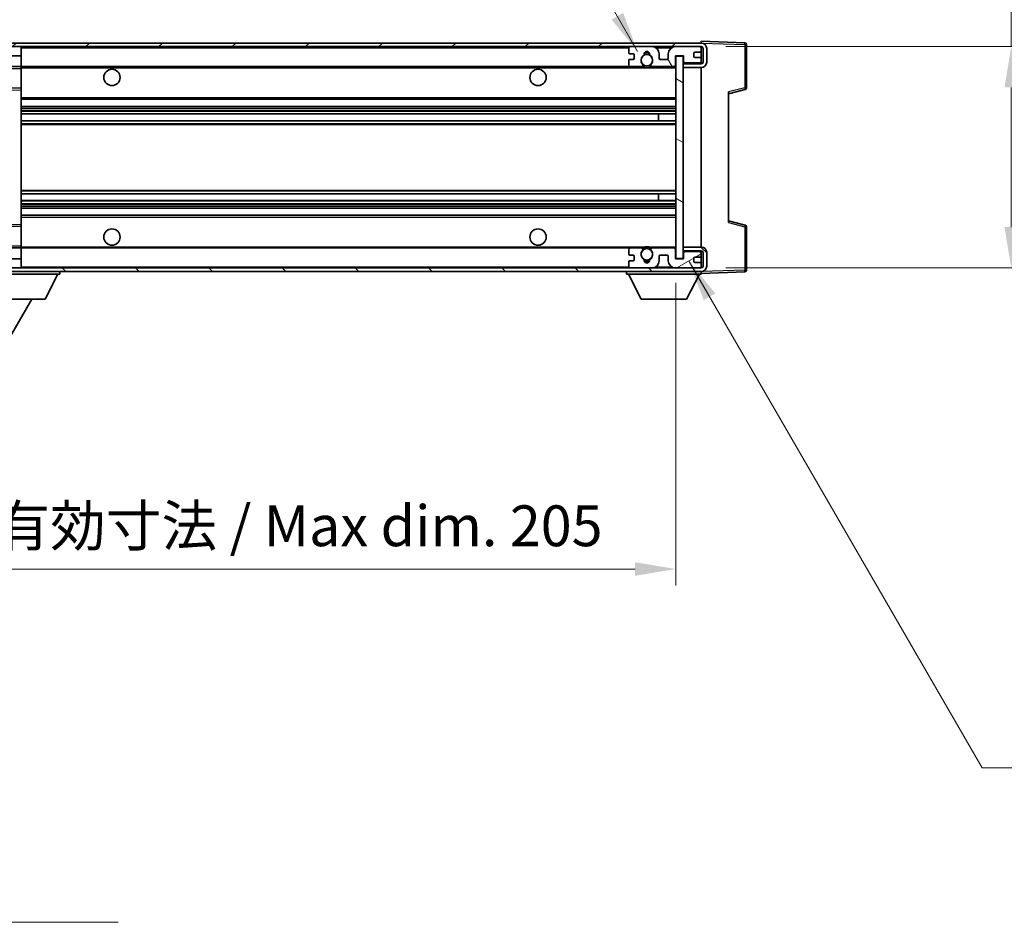
# Model space of a CAD drawing. Units: millimetres. Extents: x 0 to 10432, y 0 to 1686.
# Drawn here: x 3407 to 3679, y 797 to 1046 of the extents above; entities that cross this region are included whole.
import ezdxf

# ---------------------------------------------------------------- set-up
doc = ezdxf.new("R2010")
doc.units = ezdxf.units.MM
doc.header["$LTSCALE"] = 6
doc.layers.get('Defpoints').update_dxf_attribs({"lineweight": 25})
for name, color, linetype, lineweight in [('Dimension (ISO)', 7, 'Continuous', 18), ('Hatch (ISO)', 1, 'Continuous', 18), ('Symbol (ISO)', 7, 'Continuous', 18), ('Visible (ISO)', 7, 'Continuous', 35), ('Visible Narrow (ISO)', 7, 'Continuous', 25)]:
    doc.layers.add(name, color=color, linetype=linetype, lineweight=lineweight)
doc.styles.add('Note Text (TK)', font='txt')
doc.dimstyles.new('Default - Method 1b (TK)', dxfattribs={"dimscale": 6, "dimtxt": 2.5, "dimasz": 2.5, "dimexe": 1, "dimexo": 1.5, "dimgap": 1, "dimtad": 1, "dimtoh": 1, "dimrnd": 1e-08, "dimdsep": 46, "dimtxsty": 'Note Text (TK)', "dimcen": 0.09, "dimdle": 5, "dimclrd": 100, "dimclre": 100, "dimclrt": 7, "dimadec": 1, "dimazin": 1, "dimtfac": 1, "dimtmove": 0, "dimatfit": 3, "dimfxl": 1, "dimtolj": 1, "dimlwd": -1, "dimlwe": -1, "dimarcsym": 0})
doc.dimstyles.new('Default - Method 1b (TK)$7', dxfattribs={"dimscale": 6, "dimtxt": 2.5, "dimasz": 2.5, "dimexe": 1, "dimexo": 1.5, "dimgap": 1, "dimtad": 1, "dimtoh": 1, "dimrnd": 1e-08, "dimdsep": 46, "dimtxsty": 'Note Text (TK)', "dimcen": 0.09, "dimdle": 5, "dimclrd": 100, "dimclre": 100, "dimclrt": 7, "dimadec": 1, "dimazin": 1, "dimtfac": 1, "dimtmove": 0, "dimatfit": 3, "dimfxl": 1, "dimtolj": 1, "dimlwd": -1, "dimlwe": -1, "dimarcsym": 0})
pattern_1 = [(45, (2290.75, -36), (-10.10279, 10.10279), [])]
pattern_2 = [(135.0002, (2290.75, -36), (-10.10275, -10.10283), [])]

# ---------------------------------------------------------------- blocks, each defined once
blk = doc.blocks.new('*D225')
at = {"layer": 'Defpoints', "color": 0}
for p in [(3383.45, 979.83), (3588.45, 979.93), (3588.45, 894.33)]:
    blk.add_point(p, dxfattribs=at)
at = {"layer": 'Dimension (ISO)', "color": 100}
for p, q in [((3383.45, 973.08), (3383.45, 889.83)), ((3588.45, 973.18), (3588.45, 889.83)), ((3394.7, 894.33), (3577.2, 894.33))]:
    blk.add_line(p, q, dxfattribs=at)
for points in [[(3394.7, 896.21), (3394.7, 892.46), (3383.45, 894.33)], [(3577.2, 896.21), (3577.2, 892.46), (3588.45, 894.33)]]:
    blk.add_solid(points, dxfattribs=at)
at = {"layer": 'Dimension (ISO)', "color": 7, "insert": (3400.55, 906.25), "char_height": 11.25, "attachment_point": 4, "style": 'Note Text (TK)'}
blk.add_mtext('\\A1;\\fＭＳ Ｐゴシック|b0|i0;\\H11.2500;有効寸法 / Max dim. 205', dxfattribs=at)
blk = doc.blocks.new('*D235')
at = {"layer": 'Defpoints', "color": 0}
for p in [(3595.45, 1038.33), (3595.45, 977.33), (3680.95, 977.33)]:
    blk.add_point(p, dxfattribs=at)
at = {"layer": 'Dimension (ISO)', "color": 100}
for p, q in [((3680.95, 1038.33), (3680.95, 1221.93)), ((3602.2, 1038.33), (3685.45, 1038.33)), ((3680.95, 988.58), (3680.95, 1027.08)), ((3602.2, 977.33), (3685.45, 977.33))]:
    blk.add_line(p, q, dxfattribs=at)
for points in [[(3679.07, 1027.08), (3682.82, 1027.08), (3680.95, 1038.33)], [(3679.07, 988.58), (3682.82, 988.58), (3680.95, 977.33)]]:
    blk.add_solid(points, dxfattribs=at)
at = {"layer": 'Dimension (ISO)', "color": 7, "insert": (3669.03, 1057.06), "char_height": 11.25, "attachment_point": 4, "rotation": 90, "style": 'Note Text (TK)'}
blk.add_mtext('\\A1;\\fＭＳ Ｐゴシック|b0|i0;\\H11.2500;有効寸法 / Max dim. 61', dxfattribs=at)

msp = doc.modelspace()

# ---------------------------------------------------------------- hatches: boundary and pattern name
at = {"layer": 'Hatch (ISO)'}
h = msp.add_hatch(dxfattribs=at)
h.set_pattern_fill('ANSI31', color=256, scale=114.3, style=0)
h.set_pattern_definition(pattern_1)
edge = h.paths.add_edge_path()
edge.add_ellipse((3385.2473, 1033.1338), major_axis=(0, -0.3), ratio=1, start_angle=0, end_angle=90)
edge.add_line((3385.5473, 1033.1338), (3385.5473, 1035.8338))
edge.add_line((3385.5473, 1035.8338), (3387.2473, 1035.8338))
edge.add_ellipse((3387.2473, 1036.1338), major_axis=(0, -0.3), ratio=1, start_angle=0, end_angle=90)
edge.add_line((3387.5473, 1036.1338), (3387.5473, 1038.3338))
edge.add_line((3387.5473, 1038.3338), (3392.9473, 1038.3338))
edge.add_line((3392.9473, 1038.3338), (3392.9473, 1036.1338))
edge.add_ellipse((3393.2473, 1036.1338), major_axis=(-0.3, 0), ratio=1, start_angle=0, end_angle=90)
edge.add_line((3393.2473, 1035.8338), (3396.9473, 1035.8338))
edge.add_line((3396.9473, 1035.8338), (3396.9473, 1036.0338))
edge.add_line((3396.9473, 1036.0338), (3398.9473, 1036.0338))
edge.add_line((3398.9473, 1036.0338), (3398.9473, 1035.8338))
edge.add_line((3398.9473, 1035.8338), (3407.6473, 1035.8338))
edge.add_ellipse((3407.6473, 1036.1338), major_axis=(0, -0.3), ratio=1, start_angle=0, end_angle=90)
edge.add_line((3407.9473, 1036.1338), (3407.9473, 1038.0338))
edge.add_ellipse((3407.6473, 1038.0338), major_axis=(0.3, 0), ratio=1, start_angle=0, end_angle=90)
edge.add_line((3407.6473, 1038.3338), (3396.0723, 1038.3338))
edge.add_ellipse((3396.0723, 1038.9588), major_axis=(0, -0.625), ratio=1, start_angle=348.463041, end_angle=360, ccw=False)
edge.add_ellipse((3396.0723, 1038.9588), major_axis=(-0.125, -0.6124), ratio=1, start_angle=191.536959, end_angle=360, ccw=False)
edge.add_line((3396.0723, 1039.5838), (3397.4473, 1039.5838))
edge.add_ellipse((3397.4473, 1040.0838), major_axis=(0, -0.5), ratio=1, start_angle=0, end_angle=90)
edge.add_line((3397.9473, 1040.0838), (3397.9473, 1040.5338))
edge.add_ellipse((3397.6473, 1040.5338), major_axis=(0.3, 0), ratio=1, start_angle=0, end_angle=90)
edge.add_line((3397.6473, 1040.8338), (3381.9473, 1040.8338))
edge.add_ellipse((3381.9473, 1036.8338), major_axis=(0, 4), ratio=1, start_angle=0, end_angle=90)
edge.add_line((3377.9473, 1036.8338), (3377.9473, 1033.8338))
edge.add_ellipse((3378.9473, 1033.8338), major_axis=(-1, 0), ratio=1, start_angle=0, end_angle=90)
edge.add_line((3378.9473, 1032.8338), (3381.0473, 1032.8338))
edge.add_ellipse((3381.0473, 1033.1338), major_axis=(0, -0.3), ratio=1, start_angle=0, end_angle=90)
edge.add_line((3381.3473, 1033.1338), (3381.3473, 1035.8338))
edge.add_line((3381.3473, 1035.8338), (3381.4473, 1035.8338))
edge.add_line((3381.4473, 1035.8338), (3383.4473, 1035.8338))
edge.add_line((3383.4473, 1035.8338), (3383.5473, 1035.8338))
edge.add_line((3383.5473, 1035.8338), (3383.5473, 1033.1338))
edge.add_ellipse((3383.8473, 1033.1338), major_axis=(-0.3, 0), ratio=1, start_angle=0, end_angle=90)
edge.add_line((3383.8473, 1032.8338), (3385.2473, 1032.8338))
h = msp.add_hatch(dxfattribs=at)
h.set_pattern_fill('ANSI31', color=256, scale=114.3, style=0)
h.set_pattern_definition(pattern_1)
edge = h.paths.add_edge_path()
edge.add_line((3595.4473, 1033.5838), (3590.4473, 1033.5838))
edge.add_line((3590.4473, 1033.5838), (3590.4473, 1032.5838))
edge.add_line((3590.4473, 1032.5838), (3595.4473, 1032.5838))
edge.add_ellipse((3595.4473, 1034.0838), major_axis=(0, -1.5), ratio=1, start_angle=0, end_angle=90)
edge.add_line((3596.9473, 1034.0838), (3596.9473, 1037.8338))
edge.add_ellipse((3595.4473, 1037.8338), major_axis=(1.5, 0), ratio=1, start_angle=0, end_angle=90)
edge.add_line((3595.4473, 1039.3338), (3395.9473, 1039.3338))
edge.add_line((3395.9473, 1039.3338), (3395.9473, 1038.3464))
edge.add_line((3395.9473, 1038.3464), (3395.9473, 1038.3338))
edge.add_line((3395.9473, 1038.3338), (3396.0723, 1038.3338))
edge.add_line((3396.0723, 1038.3338), (3407.6473, 1038.3338))
edge.add_line((3407.6473, 1038.3338), (3575.9473, 1038.3338))
edge.add_line((3575.9473, 1038.3338), (3581.8473, 1038.3338))
edge.add_line((3581.8473, 1038.3338), (3588.3473, 1038.3338))
edge.add_line((3588.3473, 1038.3338), (3594.9473, 1038.3338))
edge.add_line((3594.9473, 1038.3338), (3595.4473, 1038.3338))
edge.add_ellipse((3595.4473, 1037.8338), major_axis=(0, 0.5), ratio=1, start_angle=270, end_angle=360, ccw=False)
edge.add_line((3595.9473, 1037.8338), (3595.9473, 1034.0838))
edge.add_ellipse((3595.4473, 1034.0838), major_axis=(0.5, 0), ratio=1, start_angle=270, end_angle=360, ccw=False)
h = msp.add_hatch(dxfattribs=at)
h.set_pattern_fill('ANSI31', color=256, scale=114.3, angle=75.000175, style=0)
h.set_pattern_definition([(120.0002, (2290.75, -36), (-12.37332, -7.14379), [])])
edge = h.paths.add_edge_path()
edge.add_ellipse((3575.9473, 1037.8338), major_axis=(0, 0.5), ratio=1, start_angle=0, end_angle=90)
edge.add_line((3575.4473, 1037.8338), (3575.4473, 1036.6338))
edge.add_ellipse((3575.7473, 1036.6338), major_axis=(-0.3, 0), ratio=1, start_angle=0, end_angle=90)
edge.add_line((3575.7473, 1036.3338), (3576.6473, 1036.3338))
edge.add_ellipse((3576.6473, 1036.0338), major_axis=(0, 0.3), ratio=1, start_angle=270, end_angle=360, ccw=False)
edge.add_line((3576.9473, 1036.0338), (3576.9473, 1035.1338))
edge.add_ellipse((3576.6473, 1035.1338), major_axis=(0.3, 0), ratio=1, start_angle=270, end_angle=360, ccw=False)
edge.add_line((3576.6473, 1034.8338), (3575.7473, 1034.8338))
edge.add_ellipse((3575.7473, 1034.5338), major_axis=(0, 0.3), ratio=1, start_angle=0, end_angle=90)
edge.add_line((3575.4473, 1034.5338), (3575.4473, 1033.3338))
edge.add_ellipse((3575.9473, 1033.3338), major_axis=(-0.5, 0), ratio=1, start_angle=0, end_angle=90)
edge.add_line((3575.9473, 1032.8338), (3578.9716, 1032.8338))
edge.add_ellipse((3578.9716, 1033.2338), major_axis=(0, -0.4), ratio=1, start_angle=0, end_angle=132.45415)
edge.add_ellipse((3580.4473, 1034.5838), major_axis=(-1.1805, -1.08), ratio=1, start_angle=261.020412, end_angle=360, ccw=False)
edge.add_ellipse((3579.3993, 1036.1686), major_axis=(0.1655, -0.2502), ratio=1, start_angle=0, end_angle=60.082872)
edge.add_ellipse((3580.4473, 1036.2338), major_axis=(-0.7486, -0.0465), ratio=1, start_angle=172.885131, end_angle=360, ccw=False)
edge.add_ellipse((3581.4953, 1036.1686), major_axis=(-0.2994, 0.0186), ratio=1, start_angle=0, end_angle=60.082872)
edge.add_ellipse((3580.4473, 1034.5838), major_axis=(0.8825, 1.3346), ratio=1, start_angle=261.020412, end_angle=360, ccw=False)
edge.add_ellipse((3581.9229, 1033.2338), major_axis=(-0.2951, 0.27), ratio=1, start_angle=0, end_angle=132.45415)
edge.add_line((3581.9229, 1032.8338), (3587.9473, 1032.8338))
edge.add_ellipse((3587.9473, 1033.2338), major_axis=(0, -0.4), ratio=1, start_angle=0, end_angle=90)
edge.add_line((3588.3473, 1033.2338), (3588.3473, 1035.8338))
edge.add_line((3588.3473, 1035.8338), (3590.5473, 1035.8338))
edge.add_line((3590.5473, 1035.8338), (3590.5473, 1034.2338))
edge.add_ellipse((3590.9473, 1034.2338), major_axis=(-0.4, 0), ratio=1, start_angle=0, end_angle=90)
edge.add_line((3590.9473, 1033.8338), (3594.9473, 1033.8338))
edge.add_ellipse((3594.9473, 1034.3338), major_axis=(0, -0.5), ratio=1, start_angle=0, end_angle=90)
edge.add_line((3595.4473, 1034.3338), (3595.4473, 1035.0338))
edge.add_ellipse((3595.1473, 1035.0338), major_axis=(0.3, 0), ratio=1, start_angle=0, end_angle=90)
edge.add_line((3595.1473, 1035.3338), (3593.7473, 1035.3338))
edge.add_ellipse((3593.7473, 1035.6338), major_axis=(0, -0.3), ratio=1, start_angle=270, end_angle=360, ccw=False)
edge.add_line((3593.4473, 1035.6338), (3593.4473, 1036.5338))
edge.add_ellipse((3593.7473, 1036.5338), major_axis=(-0.3, 0), ratio=1, start_angle=270, end_angle=360, ccw=False)
edge.add_line((3593.7473, 1036.8338), (3595.1473, 1036.8338))
edge.add_ellipse((3595.1473, 1037.1338), major_axis=(0, -0.3), ratio=1, start_angle=0, end_angle=90)
edge.add_line((3595.4473, 1037.1338), (3595.4473, 1037.8338))
edge.add_ellipse((3594.9473, 1037.8338), major_axis=(0.5, 0), ratio=1, start_angle=0, end_angle=90)
edge.add_line((3594.9473, 1038.3338), (3588.3473, 1038.3338))
edge.add_ellipse((3588.3473, 1036.3338), major_axis=(0, 2), ratio=1, start_angle=0, end_angle=90)
edge.add_line((3586.3473, 1036.3338), (3586.3473, 1035.1338))
edge.add_ellipse((3586.0473, 1035.1338), major_axis=(0.3, 0), ratio=1, start_angle=270, end_angle=360, ccw=False)
edge.add_line((3586.0473, 1034.8338), (3584.1473, 1034.8338))
edge.add_ellipse((3584.1473, 1035.1338), major_axis=(0, -0.3), ratio=1, start_angle=270, end_angle=360, ccw=False)
edge.add_line((3583.8473, 1035.1338), (3583.8473, 1036.3338))
edge.add_ellipse((3581.8473, 1036.3338), major_axis=(2, 0), ratio=1, start_angle=0, end_angle=90)
edge.add_line((3581.8473, 1038.3338), (3575.9473, 1038.3338))
h = msp.add_hatch(dxfattribs=at)
h.set_pattern_fill('ANSI31', color=256, scale=114.3, angle=105.000246, style=0)
h.set_pattern_definition([(150.0002, (2290.75, -36), (-7.1437, -12.37337), [])])
h.paths.add_polyline_path([(3590.4473, 1035.7338), (3588.4473, 1035.7338), (3588.4473, 979.9338), (3590.4473, 979.9338), (3590.4473, 982.0838), (3590.4473, 983.0838), (3590.4473, 1032.5838), (3590.4473, 1033.5838)])
h = msp.add_hatch(dxfattribs=at)
h.set_pattern_fill('ANSI31', color=256, scale=114.3, angle=90.00021, style=0)
h.set_pattern_definition(pattern_2)
edge = h.paths.add_edge_path()
edge.add_line((3590.4473, 982.0838), (3595.4473, 982.0838))
edge.add_ellipse((3595.4473, 981.5838), major_axis=(0, 0.5), ratio=1, start_angle=270, end_angle=360, ccw=False)
edge.add_line((3595.9473, 981.5838), (3595.9473, 977.8338))
edge.add_ellipse((3595.4473, 977.8338), major_axis=(0.5, 0), ratio=1, start_angle=270, end_angle=360, ccw=False)
edge.add_line((3595.4473, 977.3338), (3594.9473, 977.3338))
edge.add_line((3594.9473, 977.3338), (3588.3473, 977.3338))
edge.add_line((3588.3473, 977.3338), (3581.8473, 977.3338))
edge.add_line((3581.8473, 977.3338), (3575.9473, 977.3338))
edge.add_line((3575.9473, 977.3338), (3407.6473, 977.3338))
edge.add_line((3407.6473, 977.3338), (3396.0723, 977.3338))
edge.add_line((3396.0723, 977.3338), (3395.9473, 977.3338))
edge.add_line((3395.9473, 977.3338), (3395.9473, 977.3212))
edge.add_line((3395.9473, 977.3212), (3395.9473, 976.3338))
edge.add_line((3395.9473, 976.3338), (3595.4473, 976.3338))
edge.add_ellipse((3595.4473, 977.8338), major_axis=(0, -1.5), ratio=1, start_angle=0, end_angle=90)
edge.add_line((3596.9473, 977.8338), (3596.9473, 981.5838))
edge.add_ellipse((3595.4473, 981.5838), major_axis=(1.5, 0), ratio=1, start_angle=0, end_angle=90)
edge.add_line((3595.4473, 983.0838), (3590.4473, 983.0838))
edge.add_line((3590.4473, 983.0838), (3590.4473, 982.0838))
h = msp.add_hatch(dxfattribs=at)
h.set_pattern_fill('ANSI31', color=256, scale=114.3, angle=90.00021, style=0)
h.set_pattern_definition(pattern_2)
edge = h.paths.add_edge_path()
edge.add_ellipse((3385.2473, 982.5338), major_axis=(0.3, 0), ratio=1, start_angle=0, end_angle=90)
edge.add_line((3385.2473, 982.8338), (3383.8473, 982.8338))
edge.add_ellipse((3383.8473, 982.5338), major_axis=(0, 0.3), ratio=1, start_angle=0, end_angle=90)
edge.add_line((3383.5473, 982.5338), (3383.5473, 979.8338))
edge.add_line((3383.5473, 979.8338), (3383.4473, 979.8338))
edge.add_line((3383.4473, 979.8338), (3381.4473, 979.8338))
edge.add_line((3381.4473, 979.8338), (3381.3473, 979.8338))
edge.add_line((3381.3473, 979.8338), (3381.3473, 982.5338))
edge.add_ellipse((3381.0473, 982.5338), major_axis=(0.3, 0), ratio=1, start_angle=0, end_angle=90)
edge.add_line((3381.0473, 982.8338), (3378.9473, 982.8338))
edge.add_ellipse((3378.9473, 981.8338), major_axis=(0, 1), ratio=1, start_angle=0, end_angle=90)
edge.add_line((3377.9473, 981.8338), (3377.9473, 978.8338))
edge.add_ellipse((3381.9473, 978.8338), major_axis=(-4, 0), ratio=1, start_angle=0, end_angle=90)
edge.add_line((3381.9473, 974.8338), (3397.6473, 974.8338))
edge.add_ellipse((3397.6473, 975.1338), major_axis=(0, -0.3), ratio=1, start_angle=0, end_angle=90)
edge.add_line((3397.9473, 975.1338), (3397.9473, 975.5838))
edge.add_ellipse((3397.4473, 975.5838), major_axis=(0.5, 0), ratio=1, start_angle=0, end_angle=90)
edge.add_line((3397.4473, 976.0838), (3396.0723, 976.0838))
edge.add_ellipse((3396.0723, 976.7088), major_axis=(0, -0.625), ratio=1, start_angle=191.536959, end_angle=360, ccw=False)
edge.add_ellipse((3396.0723, 976.7088), major_axis=(-0.125, 0.6124), ratio=1, start_angle=348.463041, end_angle=360, ccw=False)
edge.add_line((3396.0723, 977.3338), (3407.6473, 977.3338))
edge.add_ellipse((3407.6473, 977.6338), major_axis=(0, -0.3), ratio=1, start_angle=0, end_angle=90)
edge.add_line((3407.9473, 977.6338), (3407.9473, 979.5338))
edge.add_ellipse((3407.6473, 979.5338), major_axis=(0.3, 0), ratio=1, start_angle=0, end_angle=90)
edge.add_line((3407.6473, 979.8338), (3398.9473, 979.8338))
edge.add_line((3398.9473, 979.8338), (3398.9473, 979.6338))
edge.add_line((3398.9473, 979.6338), (3396.9473, 979.6338))
edge.add_line((3396.9473, 979.6338), (3396.9473, 979.8338))
edge.add_line((3396.9473, 979.8338), (3393.2473, 979.8338))
edge.add_ellipse((3393.2473, 979.5338), major_axis=(0, 0.3), ratio=1, start_angle=0, end_angle=90)
edge.add_line((3392.9473, 979.5338), (3392.9473, 977.3338))
edge.add_line((3392.9473, 977.3338), (3387.5473, 977.3338))
edge.add_line((3387.5473, 977.3338), (3387.5473, 979.5338))
edge.add_ellipse((3387.2473, 979.5338), major_axis=(0.3, 0), ratio=1, start_angle=0, end_angle=90)
edge.add_line((3387.2473, 979.8338), (3385.5473, 979.8338))
edge.add_line((3385.5473, 979.8338), (3385.5473, 982.5338))
h = msp.add_hatch(dxfattribs=at)
h.set_pattern_fill('ANSI31', color=256, scale=114.3, angle=-14.999978, style=0)
h.set_pattern_definition([(30, (2290.75, -36), (-7.14375, 12.37334), [])])
edge = h.paths.add_edge_path()
edge.add_ellipse((3575.9473, 977.8338), major_axis=(-0.5, 0), ratio=1, start_angle=0, end_angle=90)
edge.add_line((3575.9473, 977.3338), (3581.8473, 977.3338))
edge.add_ellipse((3581.8473, 979.3338), major_axis=(0, -2), ratio=1, start_angle=0, end_angle=90)
edge.add_line((3583.8473, 979.3338), (3583.8473, 980.5338))
edge.add_ellipse((3584.1473, 980.5338), major_axis=(-0.3, 0), ratio=1, start_angle=270, end_angle=360, ccw=False)
edge.add_line((3584.1473, 980.8338), (3586.0473, 980.8338))
edge.add_ellipse((3586.0473, 980.5338), major_axis=(0, 0.3), ratio=1, start_angle=270, end_angle=360, ccw=False)
edge.add_line((3586.3473, 980.5338), (3586.3473, 979.3338))
edge.add_ellipse((3588.3473, 979.3338), major_axis=(-2, 0), ratio=1, start_angle=0, end_angle=90)
edge.add_line((3588.3473, 977.3338), (3594.9473, 977.3338))
edge.add_ellipse((3594.9473, 977.8338), major_axis=(0, -0.5), ratio=1, start_angle=0, end_angle=90)
edge.add_line((3595.4473, 977.8338), (3595.4473, 978.5338))
edge.add_ellipse((3595.1473, 978.5338), major_axis=(0.3, 0), ratio=1, start_angle=0, end_angle=90)
edge.add_line((3595.1473, 978.8338), (3593.7473, 978.8338))
edge.add_ellipse((3593.7473, 979.1338), major_axis=(0, -0.3), ratio=1, start_angle=270, end_angle=360, ccw=False)
edge.add_line((3593.4473, 979.1338), (3593.4473, 980.0338))
edge.add_ellipse((3593.7473, 980.0338), major_axis=(-0.3, 0), ratio=1, start_angle=270, end_angle=360, ccw=False)
edge.add_line((3593.7473, 980.3338), (3595.1473, 980.3338))
edge.add_ellipse((3595.1473, 980.6338), major_axis=(0, -0.3), ratio=1, start_angle=0, end_angle=90)
edge.add_line((3595.4473, 980.6338), (3595.4473, 981.3338))
edge.add_ellipse((3594.9473, 981.3338), major_axis=(0.5, 0), ratio=1, start_angle=0, end_angle=90)
edge.add_line((3594.9473, 981.8338), (3590.9473, 981.8338))
edge.add_ellipse((3590.9473, 981.4338), major_axis=(0, 0.4), ratio=1, start_angle=0, end_angle=90)
edge.add_line((3590.5473, 981.4338), (3590.5473, 979.8338))
edge.add_line((3590.5473, 979.8338), (3588.3473, 979.8338))
edge.add_line((3588.3473, 979.8338), (3588.3473, 982.4338))
edge.add_ellipse((3587.9473, 982.4338), major_axis=(0.4, 0), ratio=1, start_angle=0, end_angle=90)
edge.add_line((3587.9473, 982.8338), (3581.9229, 982.8338))
edge.add_ellipse((3581.9229, 982.4338), major_axis=(0, 0.4), ratio=1, start_angle=0, end_angle=132.45415)
edge.add_ellipse((3580.4473, 981.0838), major_axis=(1.1805, 1.08), ratio=1, start_angle=261.020412, end_angle=360, ccw=False)
edge.add_ellipse((3581.4953, 979.4989), major_axis=(-0.1655, 0.2502), ratio=1, start_angle=0, end_angle=60.082872)
edge.add_ellipse((3580.4473, 979.4338), major_axis=(0.7486, 0.0465), ratio=1, start_angle=172.885131, end_angle=360, ccw=False)
edge.add_ellipse((3579.3993, 979.4989), major_axis=(0.2994, -0.0186), ratio=1, start_angle=0, end_angle=60.082872)
edge.add_ellipse((3580.4473, 981.0838), major_axis=(-0.8825, -1.3346), ratio=1, start_angle=261.020412, end_angle=360, ccw=False)
edge.add_ellipse((3578.9716, 982.4338), major_axis=(0.2951, -0.27), ratio=1, start_angle=0, end_angle=132.45415)
edge.add_line((3578.9716, 982.8338), (3575.9473, 982.8338))
edge.add_ellipse((3575.9473, 982.3338), major_axis=(0, 0.5), ratio=1, start_angle=0, end_angle=90)
edge.add_line((3575.4473, 982.3338), (3575.4473, 981.1338))
edge.add_ellipse((3575.7473, 981.1338), major_axis=(-0.3, 0), ratio=1, start_angle=0, end_angle=90)
edge.add_line((3575.7473, 980.8338), (3576.6473, 980.8338))
edge.add_ellipse((3576.6473, 980.5338), major_axis=(0, 0.3), ratio=1, start_angle=270, end_angle=360, ccw=False)
edge.add_line((3576.9473, 980.5338), (3576.9473, 979.6338))
edge.add_ellipse((3576.6473, 979.6338), major_axis=(0.3, 0), ratio=1, start_angle=270, end_angle=360, ccw=False)
edge.add_line((3576.6473, 979.3338), (3575.7473, 979.3338))
edge.add_ellipse((3575.7473, 979.0338), major_axis=(0, 0.3), ratio=1, start_angle=0, end_angle=90)
edge.add_line((3575.4473, 979.0338), (3575.4473, 977.8338))

# ---------------------------------------------------------------- linework, layer by layer
at = {"layer": 'Visible (ISO)'}
for p, q in [((3595.4473, 1039.3338), (3395.9473, 1039.3338)), ((3395.9473, 1038.3338), (3595.4473, 1038.3338)), ((3407.6473, 1038.3338), (3396.0723, 1038.3338)), ((3407.9473, 1038.3338), (3407.9473, 1038.0338)), ((3407.9473, 1036.1338), (3407.9473, 1038.0338)), ((3575.4473, 1037.8338), (3575.4473, 1036.6338)), ((3581.8473, 1038.3338), (3575.9473, 1038.3338)), ((3594.9473, 1038.3338), (3588.3473, 1038.3338)), ((3595.4473, 1039.3341), (3595.4473, 1039.8338)), ((3607.4647, 1039.4141), (3595.4473, 1039.8338)), ((3595.4473, 1039.3338), (3595.4473, 1039.3341)), ((3595.4473, 1037.8338), (3595.4473, 1038.3338)), ((3595.4473, 1037.1338), (3595.4473, 1037.8338)), ((3595.9473, 1037.8338), (3595.9473, 1034.0838)), ((3596.9473, 1034.0838), (3596.9473, 1037.8338)), ((3607.9473, 1027.0028), (3607.9473, 1038.9144)), ((3398.9473, 1035.8338), (3407.6473, 1035.8338)), ((3407.6473, 1035.8338), (3407.9473, 1035.8338)), ((3407.9473, 1036.1338), (3407.9473, 1035.8338)), ((3407.9473, 1035.8338), (3407.9473, 1032.8338)), ((3575.4473, 1034.5338), (3575.4473, 1033.3338)), ((3575.7473, 1036.3338), (3576.6473, 1036.3338)), ((3576.6473, 1034.8338), (3575.7473, 1034.8338)), ((3576.9473, 1036.0338), (3576.9473, 1035.1338)), ((3583.8473, 1035.1338), (3583.8473, 1036.3338)), ((3586.0473, 1034.8338), (3584.1473, 1034.8338)), ((3586.3473, 1036.3338), (3586.3473, 1035.1338)), ((3588.3473, 1033.2338), (3588.3473, 1035.8338)), ((3588.3473, 1035.8338), (3590.5473, 1035.8338)), ((3590.4473, 1035.7338), (3588.4473, 1035.7338)), ((3588.4473, 1035.7338), (3588.4473, 979.9338)), ((3590.4473, 979.9338), (3590.4473, 1035.7338)), ((3590.5473, 1035.8338), (3590.5473, 1034.2338)), ((3593.4473, 1035.6338), (3593.4473, 1036.5338)), ((3593.7473, 1036.8338), (3595.1473, 1036.8338)), ((3595.1473, 1035.3338), (3593.7473, 1035.3338)), ((3595.4473, 1035.0338), (3595.4473, 1037.1338)), ((3595.4473, 1034.3338), (3595.4473, 1035.0338)), ((3407.9473, 1032.8338), (3385.5473, 1032.8338)), ((3407.9473, 1032.3338), (3407.9473, 1032.8338)), ((3407.9473, 1032.8338), (3575.9473, 1032.8338)), ((3407.9473, 1032.3338), (3407.9473, 1026.9338)), ((3575.9473, 1032.8338), (3578.9716, 1032.8338)), ((3578.9716, 1032.8338), (3579.2865, 1032.8338)), ((3581.6081, 1032.8338), (3581.9229, 1032.8338)), ((3581.9229, 1032.8338), (3587.9473, 1032.8338)), ((3587.9473, 1032.8338), (3588.4473, 1032.8338)), ((3595.4473, 1033.7465), (3590.4473, 1033.6592)), ((3595.4473, 1033.5838), (3590.4473, 1033.5838)), ((3590.4473, 1033.5838), (3590.4473, 1032.5838)), ((3590.4473, 1032.5838), (3595.4473, 1032.5838)), ((3590.9473, 1033.8338), (3594.9473, 1033.8338)), ((3595.4473, 1033.7465), (3595.4473, 1034.3338)), ((3595.4473, 1033.5838), (3595.4473, 1033.7465)), ((3595.4473, 983.0838), (3595.4473, 1032.5838)), ((3407.9473, 1026.9338), (3386.6456, 1026.5854)), ((3407.9473, 1026.4337), (3407.9473, 1026.9338)), ((3407.9473, 1026.4337), (3407.9473, 989.2339)), ((3602.9473, 1025.3338), (3607.5714, 1026.5185)), ((3407.9473, 1023.8338), (3588.4473, 1023.8338)), ((3602.9473, 1025.8455), (3602.9473, 989.8221)), ((3407.9473, 1021.8338), (3588.4473, 1021.8338)), ((3407.9473, 1019.7885), (3588.4473, 1019.7885)), ((3583.6347, 1017.879), (3583.6347, 1019.7885)), ((3583.6473, 1017.879), (3583.6473, 1019.7885)), ((3407.9473, 1017.879), (3588.4473, 1017.879)), ((3407.9473, 997.7886), (3588.4473, 997.7886)), ((3583.6347, 995.8791), (3583.6347, 997.7886)), ((3583.6473, 995.8791), (3583.6473, 997.7886)), ((3407.9473, 995.8791), (3588.4473, 995.8791)), ((3407.9473, 993.8338), (3588.4473, 993.8338)), ((3407.9473, 991.8338), (3588.4473, 991.8338)), ((3386.6456, 989.0822), (3407.9473, 988.7338)), ((3407.9473, 988.7338), (3407.9473, 989.2339)), ((3407.9473, 988.7338), (3407.9473, 983.3338)), ((3607.5714, 989.1491), (3602.9473, 990.3338)), ((3607.9473, 976.7531), (3607.9473, 988.6648)), ((3407.9473, 982.8338), (3407.9473, 983.3338)), ((3595.4473, 983.0838), (3590.4473, 983.0838)), ((3590.4473, 983.0838), (3590.4473, 982.0838)), ((3385.5473, 982.8338), (3407.9473, 982.8338)), ((3407.9473, 982.8338), (3407.9473, 979.8338)), ((3407.9473, 982.8338), (3575.9473, 982.8338)), ((3575.4473, 982.3338), (3575.4473, 981.1338)), ((3575.7473, 980.8338), (3576.6473, 980.8338)), ((3578.9716, 982.8338), (3575.9473, 982.8338)), ((3576.9473, 980.5338), (3576.9473, 979.6338)), ((3578.9716, 982.8338), (3579.2865, 982.8338)), ((3581.6081, 982.8338), (3581.9229, 982.8338)), ((3587.9473, 982.8338), (3581.9229, 982.8338)), ((3583.8473, 979.3338), (3583.8473, 980.5338)), ((3584.1473, 980.8338), (3586.0473, 980.8338)), ((3586.3473, 980.5338), (3586.3473, 979.3338)), ((3587.9473, 982.8338), (3588.4473, 982.8338)), ((3588.3473, 979.8338), (3588.3473, 982.4338)), ((3590.4473, 982.0838), (3595.4473, 982.0838)), ((3595.4473, 981.9211), (3590.4473, 982.0084)), ((3590.5473, 981.4338), (3590.5473, 979.8338)), ((3594.9473, 981.8338), (3590.9473, 981.8338)), ((3593.7473, 980.3338), (3595.1473, 980.3338)), ((3595.4473, 981.9211), (3595.4473, 982.0838)), ((3595.4473, 981.3338), (3595.4473, 981.9211)), ((3595.4473, 980.6338), (3595.4473, 981.3338)), ((3595.4473, 978.5338), (3595.4473, 980.6338)), ((3595.9473, 981.5838), (3595.9473, 977.8338)), ((3596.9473, 977.8338), (3596.9473, 981.5838)), ((3407.6473, 979.8338), (3398.9473, 979.8338)), ((3407.9473, 979.8338), (3407.6473, 979.8338)), ((3407.9473, 979.8338), (3407.9473, 979.5338)), ((3407.9473, 977.6338), (3407.9473, 979.5338)), ((3407.9473, 977.6338), (3407.9473, 977.3338)), ((3575.4473, 979.0338), (3575.4473, 977.8338)), ((3576.6473, 979.3338), (3575.7473, 979.3338)), ((3590.5473, 979.8338), (3588.3473, 979.8338)), ((3588.4473, 979.9338), (3590.4473, 979.9338)), ((3593.4473, 979.1338), (3593.4473, 980.0338)), ((3595.1473, 978.8338), (3593.7473, 978.8338)), ((3595.4473, 977.8338), (3595.4473, 978.5338)), ((3595.4473, 977.3338), (3595.4473, 977.8338)), ((3595.4473, 977.3338), (3395.9473, 977.3338)), ((3395.9473, 976.3338), (3595.4473, 976.3338)), ((3396.0723, 977.3338), (3407.6473, 977.3338)), ((3397.9473, 975.6338), (3418.5473, 975.6338)), ((3414.4973, 968.7338), (3418.0473, 975.6338)), ((3418.5473, 976.3338), (3418.5473, 975.6338)), ((3574.8473, 976.3338), (3574.8473, 975.6338)), ((3574.8473, 975.6338), (3595.4473, 975.6338)), ((3578.8973, 968.7338), (3575.3473, 975.6338)), ((3575.9473, 977.3338), (3581.8473, 977.3338)), ((3588.3473, 977.3338), (3594.9473, 977.3338)), ((3591.3973, 968.7338), (3594.9473, 975.6338)), ((3595.4473, 976.3338), (3595.4473, 975.6338)), ((3595.4473, 975.8338), (3607.4647, 976.2535)), ((3410.8066, 968.7338), (3367.2882, 893.3576)), ((3401.9973, 968.7338), (3414.4973, 968.7338)), ((3578.8973, 968.7338), (3591.3973, 968.7338))]:
    msp.add_line(p, q, dxfattribs=at)
for centre, radius in [((3580.4473, 1034.5838), 1.5706), ((3432.9473, 1029.8338), 2.25), ((3550.4473, 1029.8338), 2.25), ((3432.9473, 985.8338), 2.25), ((3550.4473, 985.8338), 2.25), ((3580.4473, 981.0838), 1.5706)]:
    msp.add_circle(centre, radius, dxfattribs=at)
for centre, radius, start, end in [((3407.6473, 1038.0338), 0.3, 0, 90), ((3575.9473, 1037.8338), 0.5, 90, 180), ((3581.8473, 1036.3338), 2, 0, 90), ((3588.3473, 1036.3338), 2, 90, 180), ((3594.9473, 1037.8338), 0.5, 0, 90), ((3595.4473, 1037.8338), 1.5, 0, 90), ((3595.4473, 1037.8338), 0.5, 0, 90), ((3607.4473, 1038.9144), 0.5, 0, 88), ((3407.6473, 1036.1338), 0.3, 270, 0), ((3575.7473, 1036.6338), 0.3, 180, 270), ((3575.7473, 1034.5338), 0.3, 90, 180), ((3576.6473, 1036.0338), 0.3, 0, 90), ((3576.6473, 1035.1338), 0.3, 270, 0), ((3580.4473, 1034.5838), 1.6, 123.474563, 222.45415), ((3579.3993, 1036.1686), 0.3, 303.474563, 3.557435), ((3580.4473, 1036.2338), 0.75, 356.442565, 183.557435), ((3580.4473, 1034.5838), 2, 68.960529, 111.039467), ((3580.4473, 1034.5838), 2.1, 71.450997, 108.548994), ((3581.4953, 1036.1686), 0.3, 176.442565, 236.525437), ((3580.4473, 1034.5838), 1.6, 317.54585, 56.525437), ((3584.1473, 1035.1338), 0.3, 180, 270), ((3586.0473, 1035.1338), 0.3, 270, 0), ((3593.7473, 1036.5338), 0.3, 90, 180), ((3593.7473, 1035.6338), 0.3, 180, 270), ((3595.1473, 1037.1338), 0.3, 270, 0), ((3595.1473, 1035.0338), 0.3, 0, 90), ((3575.9473, 1033.3338), 0.5, 180, 270), ((3578.9716, 1033.2338), 0.4, 270, 42.45415), ((3580.4473, 1034.5838), 2.1, 233.298214, 236.44269), ((3580.4473, 1034.5838), 2, 233.932493, 306.067507), ((3580.4473, 1034.5838), 2.1, 257.472095, 282.527905), ((3581.9229, 1033.2338), 0.4, 137.54585, 270), ((3580.4473, 1034.5838), 2.1, 303.55731, 306.701786), ((3587.9473, 1033.2338), 0.4, 270, 0), ((3590.9473, 1034.2338), 0.4, 180, 270), ((3594.9473, 1034.3338), 0.5, 270, 0), ((3595.4473, 1034.0838), 1.5, 270, 0), ((3595.4473, 1034.0838), 0.5, 270, 0), ((3607.4473, 1027.0028), 0.5, 284.37, 0), ((3607.4473, 988.6648), 0.5, 0, 75.63), ((3580.4473, 981.0838), 2, 53.932484, 126.067516), ((3580.4473, 981.0838), 2.1, 77.472095, 102.527905), ((3595.4473, 981.5838), 1.5, 0, 90), ((3575.9473, 982.3338), 0.5, 90, 180), ((3575.7473, 981.1338), 0.3, 180, 270), ((3576.6473, 980.5338), 0.3, 0, 90), ((3580.4473, 981.0838), 1.6, 137.54585, 236.525437), ((3578.9716, 982.4338), 0.4, 317.54585, 90), ((3580.4473, 981.0838), 2.1, 123.55731, 126.701795), ((3580.4473, 981.0838), 1.6, 303.474563, 42.45415), ((3581.9229, 982.4338), 0.4, 90, 222.45415), ((3580.4473, 981.0838), 2.1, 53.298205, 56.44269), ((3584.1473, 980.5338), 0.3, 90, 180), ((3586.0473, 980.5338), 0.3, 0, 90), ((3587.9473, 982.4338), 0.4, 0, 90), ((3590.9473, 981.4338), 0.4, 90, 180), ((3593.7473, 980.0338), 0.3, 90, 180), ((3594.9473, 981.3338), 0.5, 0, 90), ((3595.1473, 980.6338), 0.3, 270, 0), ((3595.4473, 981.5838), 0.5, 0, 90), ((3407.6473, 979.5338), 0.3, 0, 90), ((3407.6473, 977.6338), 0.3, 270, 0), ((3575.7473, 979.0338), 0.3, 90, 180), ((3575.9473, 977.8338), 0.5, 180, 270), ((3576.6473, 979.6338), 0.3, 270, 0), ((3579.3993, 979.4989), 0.3, 356.442565, 56.525437), ((3580.4473, 979.4338), 0.75, 176.442565, 3.557435), ((3580.4473, 981.0838), 2, 248.960524, 291.039471), ((3580.4473, 981.0838), 2.1, 251.450994, 288.549006), ((3581.4953, 979.4989), 0.3, 123.474563, 183.557435), ((3581.8473, 979.3338), 2, 270, 0), ((3588.3473, 979.3338), 2, 180, 270), ((3593.7473, 979.1338), 0.3, 180, 270), ((3594.9473, 977.8338), 0.5, 270, 0), ((3595.1473, 978.5338), 0.3, 0, 90), ((3595.4473, 977.8338), 0.5, 270, 0), ((3595.4473, 977.8338), 1.5, 270, 0), ((3607.4473, 976.7531), 0.5, 272, 0)]:
    msp.add_arc(centre, radius, start, end, dxfattribs=at)
for points, knots in [([(3579.9918, 1032.5338), (3579.8828, 1032.558), (3579.7772, 1032.5909), (3579.6045, 1032.6585), (3579.5152, 1032.7004), (3579.4172, 1032.7535), (3579.383, 1032.7732), (3579.3384, 1032.8003), (3579.3197, 1032.8121), (3579.2936, 1032.829), (3579.2865, 1032.8338), (3579.2865, 1032.8338)], [-0.0853709183, -0.0853709183, -0.0853709183, -0.0853709183, -0.0545116262, -0.0545116262, -0.0293355354, -0.0293355354, -0.0179856969, -0.0179856969, -0.0089928485, -0.0089928485, 0, 0, 0, 0]), ([(3581.6081, 1032.8338), (3581.6081, 1032.8338), (3581.6009, 1032.829), (3581.5749, 1032.8121), (3581.5561, 1032.8003), (3581.5115, 1032.7732), (3581.4774, 1032.7535), (3581.3793, 1032.7004), (3581.29, 1032.6585), (3581.1173, 1032.5909), (3581.0118, 1032.558), (3580.9028, 1032.5338)], [-0.2570614383, -0.2570614383, -0.2570614383, -0.2570614383, -0.2480685898, -0.2480685898, -0.2390757414, -0.2390757414, -0.2277259029, -0.2277259029, -0.2025498121, -0.2025498121, -0.17169052, -0.17169052, -0.17169052, -0.17169052]), ([(3579.2865, 982.8338), (3579.2865, 982.8338), (3579.2936, 982.8386), (3579.3197, 982.8554), (3579.3384, 982.8673), (3579.383, 982.8944), (3579.4172, 982.9141), (3579.5152, 982.9672), (3579.6045, 983.0091), (3579.7772, 983.0766), (3579.8828, 983.1096), (3579.9918, 983.1338)], [-0.2570614373, -0.2570614373, -0.2570614373, -0.2570614373, -0.2480685889, -0.2480685889, -0.2390757404, -0.2390757404, -0.227725902, -0.227725902, -0.2025498113, -0.2025498113, -0.1716905186, -0.1716905186, -0.1716905186, -0.1716905186]), ([(3580.9028, 983.1338), (3581.0118, 983.1096), (3581.1173, 983.0766), (3581.29, 983.0091), (3581.3793, 982.9672), (3581.4774, 982.9141), (3581.5115, 982.8944), (3581.5561, 982.8673), (3581.5749, 982.8554), (3581.6009, 982.8386), (3581.6081, 982.8338), (3581.6081, 982.8338)], [-0.0853709187, -0.0853709187, -0.0853709187, -0.0853709187, -0.054511626, -0.054511626, -0.0293355353, -0.0293355353, -0.0179856968, -0.0179856968, -0.0089928484, -0.0089928484, 0, 0, 0, 0])]:
    msp.add_open_spline(points, degree=3, knots=knots, dxfattribs=at)
at = {"layer": 'Visible Narrow (ISO)'}
for p, q in [((3407.9473, 1038.0338), (3575.489, 1038.0338)), ((3582.9008, 1038.0338), (3587.2937, 1038.0338)), ((3595.4055, 1038.0338), (3595.4473, 1038.0338)), ((3595.4473, 1039.3341), (3595.4569, 1039.3338)), ((3595.5423, 1039.3308), (3607.4647, 1038.9144)), ((3607.4647, 1038.9144), (3607.4647, 1027.0028)), ((3607.4647, 1038.9144), (3607.9473, 1038.9144)), ((3404.9473, 1032.3338), (3407.9473, 1032.3338)), ((3407.9473, 1032.5338), (3579.9918, 1032.5338)), ((3580.9028, 1032.5338), (3588.4473, 1032.5338)), ((3386.6473, 1026.0854), (3407.9473, 1026.4337)), ((3607.4647, 1027.0028), (3602.9473, 1025.8455)), ((3607.9473, 1027.0028), (3607.4647, 1027.0028)), ((3407.9473, 1024.3338), (3588.4473, 1024.3338)), ((3407.9473, 1021.3338), (3588.4473, 1021.3338)), ((3407.9473, 1020.8236), (3588.4473, 1020.8236)), ((3407.9473, 1020.5638), (3588.4473, 1020.5638)), ((3407.9473, 1019.8287), (3588.4473, 1019.8287)), ((3407.9473, 1017.8405), (3588.4473, 1017.8405)), ((3407.9473, 1017.1256), (3588.4473, 1017.1256)), ((3407.9473, 1016.864), (3588.4473, 1016.864)), ((3407.9473, 998.8036), (3588.4473, 998.8036)), ((3407.9473, 998.542), (3588.4473, 998.542)), ((3407.9473, 997.827), (3588.4473, 997.827)), ((3407.9473, 995.8389), (3588.4473, 995.8389)), ((3407.9473, 995.1038), (3588.4473, 995.1038)), ((3407.9473, 994.844), (3588.4473, 994.844)), ((3407.9473, 994.3338), (3588.4473, 994.3338)), ((3407.9473, 991.3338), (3588.4473, 991.3338)), ((3407.9473, 989.2339), (3386.6473, 989.5822)), ((3602.9473, 989.8221), (3607.4647, 988.6648)), ((3607.4647, 988.6648), (3607.9473, 988.6648)), ((3607.4647, 988.6648), (3607.4647, 976.7531)), ((3407.9473, 983.3338), (3404.9473, 983.3338)), ((3407.9473, 983.1338), (3579.9918, 983.1338)), ((3580.9028, 983.1338), (3588.4473, 983.1338)), ((3407.9473, 977.6338), (3575.489, 977.6338)), ((3582.9008, 977.6338), (3587.2937, 977.6338)), ((3595.4055, 977.6338), (3595.4473, 977.6338)), ((3595.4569, 976.3338), (3595.4473, 976.3335)), ((3607.4647, 976.7531), (3595.5423, 976.3368)), ((3607.9473, 976.7531), (3607.4647, 976.7531))]:
    msp.add_line(p, q, dxfattribs=at)
for centre, major_axis, ratio, start_param, end_param in [((3607.4473, 1038.9144), (0.0174, 0.4997), 0.03487826, 4.71360696, 6.28318531), ((3607.4473, 1027.0028), (0.1241, -0.4844), 0.03380887, 0, 1.56213477), ((3607.4473, 988.6648), (0.1241, 0.4844), 0.03380887, 4.72105054, 6.28318531), ((3607.4473, 976.7531), (0.0174, -0.4997), 0.03487826, 0, 1.56957835)]:
    msp.add_ellipse(centre, major_axis=major_axis, ratio=ratio, start_param=start_param, end_param=end_param, dxfattribs=at)

# ---------------------------------------------------------------- dimensions: what is measured, and where the dimension line sits
at = {"layer": 'Dimension (ISO)', "color": 100}
dim = msp.add_linear_dim(base=(3680.9473, 977.3338), p1=(3595.4473, 1038.3338), p2=(3595.4473, 977.3338), angle=270, text='\\fＭＳ Ｐゴシック|b0|i0;\\H11.2500;有効寸法 / Max dim. <>', dimstyle='Default - Method 1b (TK)', override={"dimscale": 0, "dimtxt": 11.25, "dimasz": 11.25, "dimexe": 4.5, "dimexo": 6.75, "dimgap": 4.5, "dimtoh": 0, "dimdec": 2, "dimcen": 0.405, "dimtol": 0, "dimlim": 0, "dimtp": 0, "dimtm": 0, "dimtdec": 2, "dimtofl": 0, "dimatfit": 2}, dxfattribs=at)
dim.commit()
dim.dimension.update_dxf_attribs({"geometry": '*D235', "text_midpoint": (3680.9473, 1137.2463), "dimtype": 160})
dim = msp.add_linear_dim(base=(3588.4473, 894.3338), p1=(3383.4473, 979.8338), p2=(3588.4473, 979.9338), text='\\fＭＳ Ｐゴシック|b0|i0;\\H11.2500;有効寸法 / Max dim. <>', dimstyle='Default - Method 1b (TK)', override={"dimscale": 0, "dimtxt": 11.25, "dimasz": 11.25, "dimexe": 4.5, "dimexo": 6.75, "dimgap": 4.5, "dimtoh": 0, "dimdec": 2, "dimcen": 0.405, "dimtol": 0, "dimlim": 0, "dimtp": 0, "dimtm": 0, "dimtdec": 2, "dimtofl": 0, "dimatfit": 1}, dxfattribs=at)
dim.commit()
dim.dimension.update_dxf_attribs({"geometry": '*D225', "text_midpoint": (3485.9473, 894.3338), "dimtype": 160})

# ---------------------------------------------------------------- leaders
at = {"layer": 'Symbol (ISO)', "color": 100, "annotation_type": 0, "has_hookline": 1}
for points, hookline_direction, text_width in [([(3577.9049, 1036.9737), (3528.2435, 1123.3934), (3516.9935, 1123.3934)], 1, 190.8665), ([(3592.11, 979.1108), (3672.9469, 839.501), (3684.1969, 839.501)], 0, 193.1037), ([(3124.8678, 929.0351), (3201.3551, 796.9459), (3212.6051, 796.9459)], 0, 222.0597)]:
    msp.add_leader(points, dimstyle='Default - Method 1b (TK)$7', override={"dimscale": 0, "dimtxt": 11.25, "dimasz": 11.25, "dimgap": 0, "dimtad": 1}, dxfattribs=dict(at, hookline_direction=hookline_direction, text_width=text_width))

doc.saveas('drawing.dxf')
